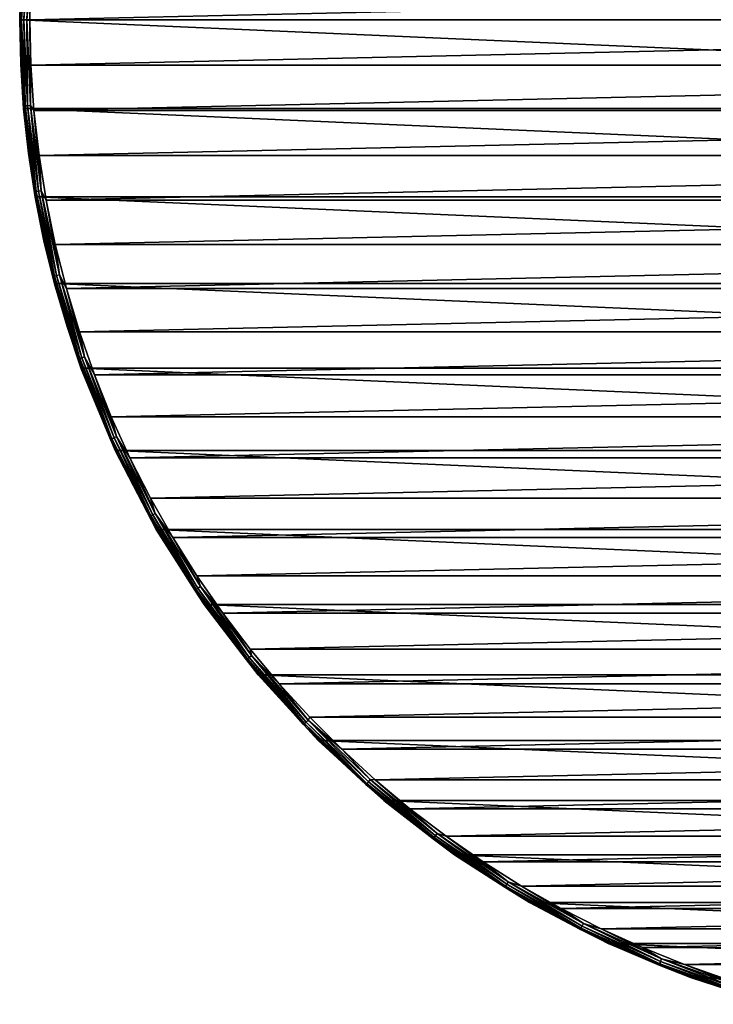
# Model space of a CAD drawing. Units: millimetres. Extents: x -100 to 100, y -66 to 134.
# Drawn here: x -100 to -32, y -62 to 34 of the extents above; entities that cross this region are included whole.
import ezdxf

# ---------------------------------------------------------------- set-up
doc = ezdxf.new("R2010")
doc.units = ezdxf.units.MM
doc.header["$LTSCALE"] = 52.148148
for name, color, linetype in [('41', 7, 'CONTINUOUS'), ('42', 7, 'CONTINUOUS'), ('43', 7, 'CONTINUOUS'), ('44', 7, 'CONTINUOUS'), ('45', 7, 'CONTINUOUS'), ('46', 7, 'CONTINUOUS')]:
    doc.layers.add(name, color=color, linetype=linetype)

msp = doc.modelspace()

# ---------------------------------------------------------------- linework, layer by layer
at = {"layer": '41', "linetype": 'CONTINUOUS'}
for points in [[(100, 34.3, 39.79), (-100, 34.3, 39.79), (-99.619, 43.016, 39.79), (100, 34.3, 39.79)], [(-99.619, 25.584, 39.79), (-100, 34.3, 39.79), (99.619, 25.584, 39.79), (-99.619, 25.584, 39.79)], [(99.619, 25.584, 39.79), (-100, 34.3, 39.79), (100, 34.3, 39.79), (99.619, 25.584, 39.79)], [(-98.481, 16.935, 39.79), (-99.619, 25.584, 39.79), (98.481, 16.935, 39.79), (-98.481, 16.935, 39.79)], [(98.481, 16.935, 39.79), (-99.619, 25.584, 39.79), (99.619, 25.584, 39.79), (98.481, 16.935, 39.79)], [(-96.593, 8.418, 39.79), (-98.481, 16.935, 39.79), (96.593, 8.418, 39.79), (-96.593, 8.418, 39.79)], [(96.593, 8.418, 39.79), (-98.481, 16.935, 39.79), (98.481, 16.935, 39.79), (96.593, 8.418, 39.79)], [(-93.969, 0.098, 39.79), (-96.593, 8.418, 39.79), (93.969, 0.098, 39.79), (-93.969, 0.098, 39.79)], [(93.969, 0.098, 39.79), (-96.593, 8.418, 39.79), (96.593, 8.418, 39.79), (93.969, 0.098, 39.79)], [(-90.631, -7.962, 39.79), (-93.969, 0.098, 39.79), (90.631, -7.962, 39.79), (-90.631, -7.962, 39.79)], [(90.631, -7.962, 39.79), (-93.969, 0.098, 39.79), (93.969, 0.098, 39.79), (90.631, -7.962, 39.79)], [(-86.603, -15.7, 39.79), (-90.631, -7.962, 39.79), (86.603, -15.7, 39.79), (-86.603, -15.7, 39.79)], [(86.603, -15.7, 39.79), (-90.631, -7.962, 39.79), (90.631, -7.962, 39.79), (86.603, -15.7, 39.79)], [(-81.915, -23.058, 39.79), (-86.603, -15.7, 39.79), (81.915, -23.058, 39.79), (-81.915, -23.058, 39.79)], [(81.915, -23.058, 39.79), (-86.603, -15.7, 39.79), (86.603, -15.7, 39.79), (81.915, -23.058, 39.79)], [(-76.604, -29.979, 39.79), (-81.915, -23.058, 39.79), (76.604, -29.979, 39.79), (-76.604, -29.979, 39.79)], [(76.604, -29.979, 39.79), (-81.915, -23.058, 39.79), (81.915, -23.058, 39.79), (76.604, -29.979, 39.79)], [(-70.711, -36.411, 39.79), (-76.604, -29.979, 39.79), (70.711, -36.411, 39.79), (-70.711, -36.411, 39.79)], [(70.711, -36.411, 39.79), (-76.604, -29.979, 39.79), (76.604, -29.979, 39.79), (70.711, -36.411, 39.79)], [(-64.279, -42.304, 39.79), (-70.711, -36.411, 39.79), (64.279, -42.304, 39.79), (-64.279, -42.304, 39.79)], [(64.279, -42.304, 39.79), (-70.711, -36.411, 39.79), (70.711, -36.411, 39.79), (64.279, -42.304, 39.79)], [(-57.358, -47.615, 39.79), (-64.279, -42.304, 39.79), (57.358, -47.615, 39.79), (-57.358, -47.615, 39.79)], [(57.358, -47.615, 39.79), (-64.279, -42.304, 39.79), (64.279, -42.304, 39.79), (57.358, -47.615, 39.79)], [(-50, -52.303, 39.79), (-57.358, -47.615, 39.79), (50, -52.303, 39.79), (-50, -52.303, 39.79)], [(50, -52.303, 39.79), (-57.358, -47.615, 39.79), (57.358, -47.615, 39.79), (50, -52.303, 39.79)], [(-42.262, -56.331, 39.79), (-50, -52.303, 39.79), (42.262, -56.331, 39.79), (-42.262, -56.331, 39.79)], [(42.262, -56.331, 39.79), (-50, -52.303, 39.79), (50, -52.303, 39.79), (42.262, -56.331, 39.79)], [(-34.202, -59.669, 39.79), (-42.262, -56.331, 39.79), (34.202, -59.669, 39.79), (-34.202, -59.669, 39.79)], [(34.202, -59.669, 39.79), (-42.262, -56.331, 39.79), (42.262, -56.331, 39.79), (34.202, -59.669, 39.79)], [(-25.882, -62.293, 39.79), (-34.202, -59.669, 39.79), (25.882, -62.293, 39.79), (-25.882, -62.293, 39.79)], [(25.882, -62.293, 39.79), (-34.202, -59.669, 39.79), (34.202, -59.669, 39.79), (25.882, -62.293, 39.79)]]:
    msp.add_3dface(points, dxfattribs=at)
at = {"layer": '42', "linetype": 'CONTINUOUS'}
for points in [[(-99.619, 43.016, 39.79), (-100, 34.3, 39.79), (-99.904, 38.673, 46.79), (-99.619, 43.016, 39.79)], [(-99.904, 38.673, 46.79), (-100, 34.3, 39.79), (-100, 34.3, 46.79), (-99.904, 38.673, 46.79)]]:
    msp.add_3dface(points, dxfattribs=at)
at = {"layer": '43', "linetype": 'CONTINUOUS'}
for points in [[(-98.898, 38.768, 47.79), (-99, 34.3, 47.79), (98.898, 38.768, 47.79), (-98.898, 38.768, 47.79)], [(98.898, 38.768, 47.79), (-99, 34.3, 47.79), (99, 34.3, 47.79), (98.898, 38.768, 47.79)], [(99, 34.3, 47.79), (-99, 34.3, 47.79), (-98.898, 29.832, 47.79), (99, 34.3, 47.79)], [(98.898, 29.832, 47.79), (99, 34.3, 47.79), (-98.898, 29.832, 47.79), (98.898, 29.832, 47.79)], [(-98.598, 25.394, 47.79), (98.898, 29.832, 47.79), (-98.898, 29.832, 47.79), (-98.598, 25.394, 47.79)], [(98.598, 25.393, 47.79), (98.898, 29.832, 47.79), (-98.598, 25.394, 47.79), (98.598, 25.393, 47.79)], [(-98.1, 20.984, 47.79), (98.598, 25.393, 47.79), (-98.598, 25.394, 47.79), (-98.1, 20.984, 47.79)], [(98.1, 20.983, 47.79), (98.598, 25.393, 47.79), (-98.1, 20.984, 47.79), (98.1, 20.983, 47.79)], [(-97.403, 16.595, 47.79), (98.1, 20.983, 47.79), (-98.1, 20.984, 47.79), (-97.403, 16.595, 47.79)], [(97.403, 16.594, 47.79), (98.1, 20.983, 47.79), (-97.403, 16.595, 47.79), (97.403, 16.594, 47.79)], [(-96.509, 12.233, 47.79), (97.403, 16.594, 47.79), (-97.403, 16.595, 47.79), (-96.509, 12.233, 47.79)], [(96.508, 12.232, 47.79), (97.403, 16.594, 47.79), (-96.509, 12.233, 47.79), (96.508, 12.232, 47.79)], [(-95.422, 7.925, 47.79), (96.508, 12.232, 47.79), (-96.509, 12.233, 47.79), (-95.422, 7.925, 47.79)], [(95.422, 7.924, 47.79), (96.508, 12.232, 47.79), (-95.422, 7.925, 47.79), (95.422, 7.924, 47.79)], [(-94.143, 3.673, 47.79), (95.422, 7.924, 47.79), (-95.422, 7.925, 47.79), (-94.143, 3.673, 47.79)], [(94.143, 3.673, 47.79), (95.422, 7.924, 47.79), (-94.143, 3.673, 47.79), (94.143, 3.673, 47.79)], [(-92.672, -0.525, 47.79), (94.143, 3.673, 47.79), (-94.143, 3.673, 47.79), (-92.672, -0.525, 47.79)], [(92.671, -0.526, 47.79), (94.143, 3.673, 47.79), (-92.672, -0.525, 47.79), (92.671, -0.526, 47.79)], [(-91.017, -4.647, 47.79), (92.671, -0.526, 47.79), (-92.672, -0.525, 47.79), (-91.017, -4.647, 47.79)], [(91.017, -4.648, 47.79), (92.671, -0.526, 47.79), (-91.017, -4.647, 47.79), (91.017, -4.648, 47.79)], [(-89.181, -8.685, 47.79), (91.017, -4.648, 47.79), (-91.017, -4.647, 47.79), (-89.181, -8.685, 47.79)], [(89.18, -8.686, 47.79), (91.017, -4.648, 47.79), (-89.181, -8.685, 47.79), (89.18, -8.686, 47.79)], [(-87.16, -12.647, 47.79), (89.18, -8.686, 47.79), (-89.181, -8.685, 47.79), (-87.16, -12.647, 47.79)], [(87.16, -12.647, 47.79), (89.18, -8.686, 47.79), (-87.16, -12.647, 47.79), (87.16, -12.647, 47.79)], [(-84.968, -16.508, 47.79), (87.16, -12.647, 47.79), (-87.16, -12.647, 47.79), (-84.968, -16.508, 47.79)], [(84.967, -16.509, 47.79), (87.16, -12.647, 47.79), (-84.968, -16.508, 47.79), (84.967, -16.509, 47.79)], [(-82.608, -20.261, 47.79), (84.967, -16.509, 47.79), (-84.968, -16.508, 47.79), (-82.608, -20.261, 47.79)], [(82.607, -20.262, 47.79), (84.967, -16.509, 47.79), (-82.608, -20.261, 47.79), (82.607, -20.262, 47.79)], [(-80.075, -23.914, 47.79), (82.607, -20.262, 47.79), (-82.608, -20.261, 47.79), (-80.075, -23.914, 47.79)], [(80.074, -23.915, 47.79), (82.607, -20.262, 47.79), (-80.075, -23.914, 47.79), (80.074, -23.915, 47.79)], [(-77.385, -27.446, 47.79), (80.074, -23.915, 47.79), (-80.075, -23.914, 47.79), (-77.385, -27.446, 47.79)], [(77.384, -27.447, 47.79), (80.074, -23.915, 47.79), (-77.385, -27.446, 47.79), (77.384, -27.447, 47.79)], [(-74.543, -30.848, 47.79), (77.384, -27.447, 47.79), (-77.385, -27.446, 47.79), (-74.543, -30.848, 47.79)], [(74.542, -30.849, 47.79), (77.384, -27.447, 47.79), (-74.543, -30.848, 47.79), (74.542, -30.849, 47.79)], [(-71.543, -34.128, 47.79), (74.542, -30.849, 47.79), (-74.543, -30.848, 47.79), (-71.543, -34.128, 47.79)], [(71.542, -34.129, 47.79), (74.542, -30.849, 47.79), (-71.543, -34.128, 47.79), (71.542, -34.129, 47.79)], [(-68.403, -37.269, 47.79), (71.542, -34.129, 47.79), (-71.543, -34.128, 47.79), (-68.403, -37.269, 47.79)], [(68.402, -37.269, 47.79), (71.542, -34.129, 47.79), (-68.403, -37.269, 47.79), (68.402, -37.269, 47.79)], [(-65.129, -40.26, 47.79), (68.402, -37.269, 47.79), (-68.403, -37.269, 47.79), (-65.129, -40.26, 47.79)], [(65.128, -40.26, 47.79), (68.402, -37.269, 47.79), (-65.129, -40.26, 47.79), (65.128, -40.26, 47.79)], [(-61.714, -43.109, 47.79), (65.128, -40.26, 47.79), (-65.129, -40.26, 47.79), (-61.714, -43.109, 47.79)], [(61.714, -43.11, 47.79), (65.128, -40.26, 47.79), (-61.714, -43.109, 47.79), (61.714, -43.11, 47.79)], [(-58.179, -45.801, 47.79), (61.714, -43.11, 47.79), (-61.714, -43.109, 47.79), (-58.179, -45.801, 47.79)], [(58.178, -45.802, 47.79), (61.714, -43.11, 47.79), (-58.179, -45.801, 47.79), (58.178, -45.802, 47.79)], [(-54.532, -48.326, 47.79), (58.178, -45.802, 47.79), (-58.179, -45.801, 47.79), (-54.532, -48.326, 47.79)], [(54.532, -48.327, 47.79), (58.178, -45.802, 47.79), (-54.532, -48.326, 47.79), (54.532, -48.327, 47.79)], [(-50.765, -50.692, 47.79), (54.532, -48.327, 47.79), (-54.532, -48.326, 47.79), (-50.765, -50.692, 47.79)], [(50.764, -50.693, 47.79), (54.532, -48.327, 47.79), (-50.765, -50.692, 47.79), (50.764, -50.693, 47.79)], [(-46.899, -52.886, 47.79), (50.764, -50.693, 47.79), (-50.765, -50.692, 47.79), (-46.899, -52.886, 47.79)], [(46.898, -52.887, 47.79), (50.764, -50.693, 47.79), (-46.899, -52.886, 47.79), (46.898, -52.887, 47.79)], [(-42.947, -54.899, 47.79), (46.898, -52.887, 47.79), (-46.899, -52.886, 47.79), (-42.947, -54.899, 47.79)], [(42.946, -54.899, 47.79), (46.898, -52.887, 47.79), (-42.947, -54.899, 47.79), (42.946, -54.899, 47.79)], [(-38.898, -56.737, 47.79), (42.946, -54.899, 47.79), (-42.947, -54.899, 47.79), (-38.898, -56.737, 47.79)], [(38.897, -56.738, 47.79), (42.946, -54.899, 47.79), (-38.898, -56.737, 47.79), (38.897, -56.738, 47.79)], [(-34.773, -58.392, 47.79), (38.897, -56.738, 47.79), (-38.898, -56.737, 47.79), (-34.773, -58.392, 47.79)], [(34.772, -58.392, 47.79), (38.897, -56.738, 47.79), (-34.773, -58.392, 47.79), (34.772, -58.392, 47.79)], [(-30.588, -59.856, 47.79), (34.772, -58.392, 47.79), (-34.773, -58.392, 47.79), (-30.588, -59.856, 47.79)]]:
    msp.add_3dface(points, dxfattribs=at)
at = {"layer": '44', "linetype": 'CONTINUOUS'}
for points in [[(-100, 34.3, 39.79), (-99.619, 25.584, 39.79), (-100, 34.3, 46.79), (-100, 34.3, 39.79)], [(-100, 34.3, 46.79), (-99.619, 25.584, 39.79), (-99.904, 29.927, 46.79), (-100, 34.3, 46.79)], [(-99.904, 29.927, 46.79), (-99.619, 25.584, 39.79), (-99.618, 25.564, 46.79), (-99.904, 29.927, 46.79)], [(-99.619, 25.584, 39.79), (-98.481, 16.935, 39.79), (-99.618, 25.564, 46.79), (-99.619, 25.584, 39.79)], [(-99.618, 25.564, 46.79), (-98.481, 16.935, 39.79), (-99.141, 21.22, 46.79), (-99.618, 25.564, 46.79)], [(-99.141, 21.22, 46.79), (-98.481, 16.935, 39.79), (-98.475, 16.902, 46.79), (-99.141, 21.22, 46.79)], [(-98.481, 16.935, 39.79), (-96.593, 8.418, 39.79), (-98.475, 16.902, 46.79), (-98.481, 16.935, 39.79)], [(-98.475, 16.902, 46.79), (-96.593, 8.418, 39.79), (-97.622, 12.62, 46.79), (-98.475, 16.902, 46.79)], [(-97.622, 12.62, 46.79), (-96.593, 8.418, 39.79), (-96.582, 8.38, 46.79), (-97.622, 12.62, 46.79)], [(-96.593, 8.418, 39.79), (-93.969, 0.098, 39.79), (-96.582, 8.38, 46.79), (-96.593, 8.418, 39.79)], [(-96.582, 8.38, 46.79), (-93.969, 0.098, 39.79), (-95.359, 4.19, 46.79), (-96.582, 8.38, 46.79)], [(-95.359, 4.19, 46.79), (-93.969, 0.098, 39.79), (-93.955, 0.059, 46.79), (-95.359, 4.19, 46.79)], [(-93.969, 0.098, 39.79), (-90.631, -7.962, 39.79), (-93.955, 0.059, 46.79), (-93.969, 0.098, 39.79)], [(-93.955, 0.059, 46.79), (-90.631, -7.962, 39.79), (-90.614, -7.998, 46.79), (-93.955, 0.059, 46.79)], [(-90.631, -7.962, 39.79), (-86.603, -15.7, 39.79), (-90.614, -7.998, 46.79), (-90.631, -7.962, 39.79)], [(-90.614, -7.998, 46.79), (-86.603, -15.7, 39.79), (-86.584, -15.731, 46.79), (-90.614, -7.998, 46.79)], [(-86.603, -15.7, 39.79), (-81.915, -23.058, 39.79), (-86.584, -15.731, 46.79), (-86.603, -15.7, 39.79)], [(-86.584, -15.731, 46.79), (-81.915, -23.058, 39.79), (-81.898, -23.082, 46.79), (-86.584, -15.731, 46.79)], [(-81.915, -23.058, 39.79), (-76.604, -29.979, 39.79), (-81.898, -23.082, 46.79), (-81.915, -23.058, 39.79)], [(-81.898, -23.082, 46.79), (-76.604, -29.979, 39.79), (-76.59, -29.996, 46.79), (-81.898, -23.082, 46.79)], [(-76.604, -29.979, 39.79), (-70.711, -36.411, 39.79), (-76.59, -29.996, 46.79), (-76.604, -29.979, 39.79)], [(-76.59, -29.996, 46.79), (-70.711, -36.411, 39.79), (-70.699, -36.423, 46.79), (-76.59, -29.996, 46.79)], [(-70.711, -36.411, 39.79), (-64.279, -42.304, 39.79), (-70.699, -36.423, 46.79), (-70.711, -36.411, 39.79)], [(-70.699, -36.423, 46.79), (-64.279, -42.304, 39.79), (-64.268, -42.313, 46.79), (-70.699, -36.423, 46.79)], [(-64.279, -42.304, 39.79), (-57.358, -47.615, 39.79), (-64.268, -42.313, 46.79), (-64.279, -42.304, 39.79)], [(-64.268, -42.313, 46.79), (-57.358, -47.615, 39.79), (-57.347, -47.622, 46.79), (-64.268, -42.313, 46.79)], [(-57.358, -47.615, 39.79), (-50, -52.303, 39.79), (-57.347, -47.622, 46.79), (-57.358, -47.615, 39.79)], [(-57.347, -47.622, 46.79), (-50, -52.303, 39.79), (-49.989, -52.309, 46.79), (-57.347, -47.622, 46.79)], [(-50, -52.303, 39.79), (-42.262, -56.331, 39.79), (-49.989, -52.309, 46.79), (-50, -52.303, 39.79)], [(-49.989, -52.309, 46.79), (-42.262, -56.331, 39.79), (-42.25, -56.336, 46.79), (-49.989, -52.309, 46.79)], [(-42.262, -56.331, 39.79), (-34.202, -59.669, 39.79), (-42.25, -56.336, 46.79), (-42.262, -56.331, 39.79)], [(-42.25, -56.336, 46.79), (-34.202, -59.669, 39.79), (-34.192, -59.673, 46.79), (-42.25, -56.336, 46.79)], [(-34.202, -59.669, 39.79), (-25.882, -62.293, 39.79), (-34.192, -59.673, 46.79), (-34.202, -59.669, 39.79)], [(-34.192, -59.673, 46.79), (-25.882, -62.293, 39.79), (-25.875, -62.294, 46.79), (-34.192, -59.673, 46.79)]]:
    msp.add_3dface(points, dxfattribs=at)
at = {"layer": '45', "linetype": 'CONTINUOUS'}
for points in [[(-99.904, 38.673, 46.79), (-100, 34.3, 46.79), (-99.591, 42.776, 47.098), (-99.904, 38.673, 46.79)], [(-100, 34.3, 46.79), (-99.951, 34.3, 47.098), (-99.591, 42.776, 47.098), (-100, 34.3, 46.79)], [(-99.951, 34.3, 47.098), (-99.45, 42.764, 47.377), (-99.591, 42.776, 47.098), (-99.951, 34.3, 47.098)], [(-99.809, 34.3, 47.377), (-99.45, 42.764, 47.377), (-99.951, 34.3, 47.098), (-99.809, 34.3, 47.377)], [(-99.809, 34.3, 47.377), (-99.229, 42.746, 47.599), (-99.45, 42.764, 47.377), (-99.809, 34.3, 47.377)], [(-99.588, 34.3, 47.599), (-99.229, 42.746, 47.599), (-99.809, 34.3, 47.377), (-99.588, 34.3, 47.599)], [(-99.588, 34.3, 47.599), (-98.951, 42.722, 47.741), (-99.229, 42.746, 47.599), (-99.588, 34.3, 47.599)], [(-99.309, 34.3, 47.741), (-98.951, 42.722, 47.741), (-99.588, 34.3, 47.599), (-99.309, 34.3, 47.741)], [(-99.309, 34.3, 47.741), (-98.898, 38.768, 47.79), (-98.951, 42.722, 47.741), (-99.309, 34.3, 47.741)], [(-99, 34.3, 47.79), (-98.898, 38.768, 47.79), (-99.309, 34.3, 47.741), (-99, 34.3, 47.79)]]:
    msp.add_3dface(points, dxfattribs=at)
at = {"layer": '46', "linetype": 'CONTINUOUS'}
for points in [[(-100, 34.3, 46.79), (-99.904, 29.927, 46.79), (-99.951, 34.3, 47.098), (-100, 34.3, 46.79)], [(-99.951, 34.3, 47.098), (-99.904, 29.927, 46.79), (-99.591, 25.824, 47.098), (-99.951, 34.3, 47.098)], [(-99.809, 34.3, 47.377), (-99.951, 34.3, 47.098), (-99.591, 25.824, 47.098), (-99.809, 34.3, 47.377)], [(-99.588, 34.3, 47.599), (-99.809, 34.3, 47.377), (-99.45, 25.836, 47.377), (-99.588, 34.3, 47.599)], [(-99.45, 25.836, 47.377), (-99.809, 34.3, 47.377), (-99.591, 25.824, 47.098), (-99.45, 25.836, 47.377)], [(-99.309, 34.3, 47.741), (-99.588, 34.3, 47.599), (-99.229, 25.854, 47.599), (-99.309, 34.3, 47.741)], [(-99.229, 25.854, 47.599), (-99.588, 34.3, 47.599), (-99.45, 25.836, 47.377), (-99.229, 25.854, 47.599)], [(-99, 34.3, 47.79), (-99.309, 34.3, 47.741), (-98.951, 25.878, 47.741), (-99, 34.3, 47.79)], [(-98.951, 25.878, 47.741), (-99.309, 34.3, 47.741), (-99.229, 25.854, 47.599), (-98.951, 25.878, 47.741)], [(-98.898, 29.832, 47.79), (-99, 34.3, 47.79), (-98.951, 25.878, 47.741), (-98.898, 29.832, 47.79)], [(-99.904, 29.927, 46.79), (-99.618, 25.564, 46.79), (-99.591, 25.824, 47.098), (-99.904, 29.927, 46.79)], [(-98.598, 25.394, 47.79), (-98.898, 29.832, 47.79), (-98.951, 25.878, 47.741), (-98.598, 25.394, 47.79)], [(-99.618, 25.564, 46.79), (-99.141, 21.22, 46.79), (-99.591, 25.824, 47.098), (-99.618, 25.564, 46.79)], [(-98.514, 17.408, 47.098), (-99.45, 25.836, 47.377), (-99.591, 25.824, 47.098), (-98.514, 17.408, 47.098)], [(-99.141, 21.22, 46.79), (-98.514, 17.408, 47.098), (-99.591, 25.824, 47.098), (-99.141, 21.22, 46.79)], [(-98.374, 17.432, 47.377), (-99.229, 25.854, 47.599), (-99.45, 25.836, 47.377), (-98.374, 17.432, 47.377)], [(-98.374, 17.432, 47.377), (-99.45, 25.836, 47.377), (-98.514, 17.408, 47.098), (-98.374, 17.432, 47.377)], [(-98.156, 17.47, 47.599), (-98.951, 25.878, 47.741), (-99.229, 25.854, 47.599), (-98.156, 17.47, 47.599)], [(-98.156, 17.47, 47.599), (-99.229, 25.854, 47.599), (-98.374, 17.432, 47.377), (-98.156, 17.47, 47.599)], [(-97.881, 17.517, 47.741), (-98.598, 25.394, 47.79), (-98.951, 25.878, 47.741), (-97.881, 17.517, 47.741)], [(-97.881, 17.517, 47.741), (-98.951, 25.878, 47.741), (-98.156, 17.47, 47.599), (-97.881, 17.517, 47.741)], [(-98.1, 20.984, 47.79), (-98.598, 25.394, 47.79), (-97.881, 17.517, 47.741), (-98.1, 20.984, 47.79)], [(-99.141, 21.22, 46.79), (-98.475, 16.902, 46.79), (-98.514, 17.408, 47.098), (-99.141, 21.22, 46.79)], [(-97.403, 16.595, 47.79), (-98.1, 20.984, 47.79), (-97.881, 17.517, 47.741), (-97.403, 16.595, 47.79)], [(-96.726, 9.114, 47.098), (-98.374, 17.432, 47.377), (-98.514, 17.408, 47.098), (-96.726, 9.114, 47.098)], [(-98.475, 16.902, 46.79), (-97.622, 12.62, 46.79), (-98.514, 17.408, 47.098), (-98.475, 16.902, 46.79)], [(-97.622, 12.62, 46.79), (-96.726, 9.114, 47.098), (-98.514, 17.408, 47.098), (-97.622, 12.62, 46.79)], [(-96.589, 9.15, 47.377), (-98.156, 17.47, 47.599), (-98.374, 17.432, 47.377), (-96.589, 9.15, 47.377)], [(-96.589, 9.15, 47.377), (-98.374, 17.432, 47.377), (-96.726, 9.114, 47.098), (-96.589, 9.15, 47.377)], [(-96.375, 9.206, 47.599), (-97.881, 17.517, 47.741), (-98.156, 17.47, 47.599), (-96.375, 9.206, 47.599)], [(-96.375, 9.206, 47.599), (-98.156, 17.47, 47.599), (-96.589, 9.15, 47.377), (-96.375, 9.206, 47.599)], [(-96.105, 9.276, 47.741), (-97.403, 16.595, 47.79), (-97.881, 17.517, 47.741), (-96.105, 9.276, 47.741)], [(-96.105, 9.276, 47.741), (-97.881, 17.517, 47.741), (-96.375, 9.206, 47.599), (-96.105, 9.276, 47.741)], [(-96.509, 12.233, 47.79), (-97.403, 16.595, 47.79), (-96.105, 9.276, 47.741), (-96.509, 12.233, 47.79)], [(-97.622, 12.62, 46.79), (-96.582, 8.38, 46.79), (-96.726, 9.114, 47.098), (-97.622, 12.62, 46.79)], [(-95.422, 7.925, 47.79), (-96.509, 12.233, 47.79), (-96.105, 9.276, 47.741), (-95.422, 7.925, 47.79)], [(-94.242, 1.002, 47.098), (-96.589, 9.15, 47.377), (-96.726, 9.114, 47.098), (-94.242, 1.002, 47.098)], [(-96.582, 8.38, 46.79), (-95.359, 4.19, 46.79), (-96.726, 9.114, 47.098), (-96.582, 8.38, 46.79)], [(-95.359, 4.19, 46.79), (-94.242, 1.002, 47.098), (-96.726, 9.114, 47.098), (-95.359, 4.19, 46.79)], [(-94.108, 1.05, 47.377), (-96.375, 9.206, 47.599), (-96.589, 9.15, 47.377), (-94.108, 1.05, 47.377)], [(-94.108, 1.05, 47.377), (-96.589, 9.15, 47.377), (-94.242, 1.002, 47.098), (-94.108, 1.05, 47.377)], [(-93.899, 1.123, 47.599), (-96.105, 9.276, 47.741), (-96.375, 9.206, 47.599), (-93.899, 1.123, 47.599)], [(-93.899, 1.123, 47.599), (-96.375, 9.206, 47.599), (-94.108, 1.05, 47.377), (-93.899, 1.123, 47.599)], [(-93.636, 1.216, 47.741), (-95.422, 7.925, 47.79), (-96.105, 9.276, 47.741), (-93.636, 1.216, 47.741)], [(-93.636, 1.216, 47.741), (-96.105, 9.276, 47.741), (-93.899, 1.123, 47.599), (-93.636, 1.216, 47.741)], [(-94.143, 3.673, 47.79), (-95.422, 7.925, 47.79), (-93.636, 1.216, 47.741), (-94.143, 3.673, 47.79)], [(-95.359, 4.19, 46.79), (-93.955, 0.059, 46.79), (-94.242, 1.002, 47.098), (-95.359, 4.19, 46.79)], [(-92.672, -0.525, 47.79), (-94.143, 3.673, 47.79), (-93.636, 1.216, 47.741), (-92.672, -0.525, 47.79)], [(-91.079, -6.87, 47.098), (-94.108, 1.05, 47.377), (-94.242, 1.002, 47.098), (-91.079, -6.87, 47.098)], [(-93.955, 0.059, 46.79), (-91.079, -6.87, 47.098), (-94.242, 1.002, 47.098), (-93.955, 0.059, 46.79)], [(-90.949, -6.812, 47.377), (-93.899, 1.123, 47.599), (-94.108, 1.05, 47.377), (-90.949, -6.812, 47.377)], [(-90.949, -6.812, 47.377), (-94.108, 1.05, 47.377), (-91.079, -6.87, 47.098), (-90.949, -6.812, 47.377)], [(-90.747, -6.72, 47.599), (-93.636, 1.216, 47.741), (-93.899, 1.123, 47.599), (-90.747, -6.72, 47.599)], [(-90.747, -6.72, 47.599), (-93.899, 1.123, 47.599), (-90.949, -6.812, 47.377), (-90.747, -6.72, 47.599)], [(-90.493, -6.606, 47.741), (-92.672, -0.525, 47.79), (-93.636, 1.216, 47.741), (-90.493, -6.606, 47.741)], [(-90.493, -6.606, 47.741), (-93.636, 1.216, 47.741), (-90.747, -6.72, 47.599), (-90.493, -6.606, 47.741)], [(-93.955, 0.059, 46.79), (-90.614, -7.998, 46.79), (-91.079, -6.87, 47.098), (-93.955, 0.059, 46.79)], [(-91.017, -4.647, 47.79), (-92.672, -0.525, 47.79), (-90.493, -6.606, 47.741), (-91.017, -4.647, 47.79)], [(-89.181, -8.685, 47.79), (-91.017, -4.647, 47.79), (-90.493, -6.606, 47.741), (-89.181, -8.685, 47.79)], [(-87.135, -14.377, 47.377), (-90.747, -6.72, 47.599), (-90.949, -6.812, 47.377), (-87.135, -14.377, 47.377)], [(-86.942, -14.269, 47.599), (-90.493, -6.606, 47.741), (-90.747, -6.72, 47.599), (-86.942, -14.269, 47.599)], [(-86.942, -14.269, 47.599), (-90.747, -6.72, 47.599), (-87.135, -14.377, 47.377), (-86.942, -14.269, 47.599)], [(-86.698, -14.133, 47.741), (-89.181, -8.685, 47.79), (-90.493, -6.606, 47.741), (-86.698, -14.133, 47.741)], [(-86.698, -14.133, 47.741), (-90.493, -6.606, 47.741), (-86.942, -14.269, 47.599), (-86.698, -14.133, 47.741)], [(-87.259, -14.446, 47.098), (-90.949, -6.812, 47.377), (-91.079, -6.87, 47.098), (-87.259, -14.446, 47.098)], [(-90.614, -7.998, 46.79), (-87.259, -14.446, 47.098), (-91.079, -6.87, 47.098), (-90.614, -7.998, 46.79)], [(-87.135, -14.377, 47.377), (-90.949, -6.812, 47.377), (-87.259, -14.446, 47.098), (-87.135, -14.377, 47.377)], [(-90.614, -7.998, 46.79), (-86.584, -15.731, 46.79), (-87.259, -14.446, 47.098), (-90.614, -7.998, 46.79)], [(-87.16, -12.647, 47.79), (-89.181, -8.685, 47.79), (-86.698, -14.133, 47.741), (-87.16, -12.647, 47.79)], [(-84.968, -16.508, 47.79), (-87.16, -12.647, 47.79), (-86.698, -14.133, 47.741), (-84.968, -16.508, 47.79)], [(-82.811, -21.67, 47.098), (-87.135, -14.377, 47.377), (-87.259, -14.446, 47.098), (-82.811, -21.67, 47.098)], [(-86.584, -15.731, 46.79), (-82.811, -21.67, 47.098), (-87.259, -14.446, 47.098), (-86.584, -15.731, 46.79)], [(-82.693, -21.591, 47.377), (-86.942, -14.269, 47.599), (-87.135, -14.377, 47.377), (-82.693, -21.591, 47.377)], [(-82.693, -21.591, 47.377), (-87.135, -14.377, 47.377), (-82.811, -21.67, 47.098), (-82.693, -21.591, 47.377)], [(-82.51, -21.467, 47.599), (-86.698, -14.133, 47.741), (-86.942, -14.269, 47.599), (-82.51, -21.467, 47.599)], [(-82.51, -21.467, 47.599), (-86.942, -14.269, 47.599), (-82.693, -21.591, 47.377), (-82.51, -21.467, 47.599)], [(-82.278, -21.311, 47.741), (-84.968, -16.508, 47.79), (-86.698, -14.133, 47.741), (-82.278, -21.311, 47.741)], [(-82.278, -21.311, 47.741), (-86.698, -14.133, 47.741), (-82.51, -21.467, 47.599), (-82.278, -21.311, 47.741)], [(-86.584, -15.731, 46.79), (-81.898, -23.082, 46.79), (-82.811, -21.67, 47.098), (-86.584, -15.731, 46.79)], [(-82.608, -20.261, 47.79), (-84.968, -16.508, 47.79), (-82.278, -21.311, 47.741), (-82.608, -20.261, 47.79)], [(-80.075, -23.914, 47.79), (-82.608, -20.261, 47.79), (-82.278, -21.311, 47.741), (-80.075, -23.914, 47.79)], [(-77.766, -28.491, 47.098), (-82.693, -21.591, 47.377), (-82.811, -21.67, 47.098), (-77.766, -28.491, 47.098)], [(-81.898, -23.082, 46.79), (-77.766, -28.491, 47.098), (-82.811, -21.67, 47.098), (-81.898, -23.082, 46.79)], [(-77.655, -28.402, 47.377), (-82.51, -21.467, 47.599), (-82.693, -21.591, 47.377), (-77.655, -28.402, 47.377)], [(-77.655, -28.402, 47.377), (-82.693, -21.591, 47.377), (-77.766, -28.491, 47.098), (-77.655, -28.402, 47.377)], [(-77.483, -28.263, 47.599), (-82.278, -21.311, 47.741), (-82.51, -21.467, 47.599), (-77.483, -28.263, 47.599)], [(-77.483, -28.263, 47.599), (-82.51, -21.467, 47.599), (-77.655, -28.402, 47.377), (-77.483, -28.263, 47.599)], [(-77.266, -28.088, 47.741), (-80.075, -23.914, 47.79), (-82.278, -21.311, 47.741), (-77.266, -28.088, 47.741)], [(-77.266, -28.088, 47.741), (-82.278, -21.311, 47.741), (-77.483, -28.263, 47.599), (-77.266, -28.088, 47.741)], [(-81.898, -23.082, 46.79), (-76.59, -29.996, 46.79), (-77.766, -28.491, 47.098), (-81.898, -23.082, 46.79)], [(-77.385, -27.446, 47.79), (-80.075, -23.914, 47.79), (-77.266, -28.088, 47.741), (-77.385, -27.446, 47.79)], [(-74.543, -30.848, 47.79), (-77.385, -27.446, 47.79), (-77.266, -28.088, 47.741), (-74.543, -30.848, 47.79)], [(-72.16, -34.86, 47.098), (-77.655, -28.402, 47.377), (-77.766, -28.491, 47.098), (-72.16, -34.86, 47.098)], [(-76.59, -29.996, 46.79), (-72.16, -34.86, 47.098), (-77.766, -28.491, 47.098), (-76.59, -29.996, 46.79)], [(-72.058, -34.762, 47.377), (-77.483, -28.263, 47.599), (-77.655, -28.402, 47.377), (-72.058, -34.762, 47.377)], [(-72.058, -34.762, 47.377), (-77.655, -28.402, 47.377), (-72.16, -34.86, 47.098), (-72.058, -34.762, 47.377)], [(-71.898, -34.609, 47.599), (-77.266, -28.088, 47.741), (-77.483, -28.263, 47.599), (-71.898, -34.609, 47.599)], [(-71.898, -34.609, 47.599), (-77.483, -28.263, 47.599), (-72.058, -34.762, 47.377), (-71.898, -34.609, 47.599)], [(-71.697, -34.416, 47.741), (-74.543, -30.848, 47.79), (-77.266, -28.088, 47.741), (-71.697, -34.416, 47.741)], [(-71.697, -34.416, 47.741), (-77.266, -28.088, 47.741), (-71.898, -34.609, 47.599), (-71.697, -34.416, 47.741)], [(-76.59, -29.996, 46.79), (-70.699, -36.423, 46.79), (-72.16, -34.86, 47.098), (-76.59, -29.996, 46.79)], [(-71.543, -34.128, 47.79), (-74.543, -30.848, 47.79), (-71.697, -34.416, 47.741), (-71.543, -34.128, 47.79)], [(-66.035, -40.731, 47.098), (-72.058, -34.762, 47.377), (-72.16, -34.86, 47.098), (-66.035, -40.731, 47.098)], [(-65.942, -40.624, 47.377), (-71.898, -34.609, 47.599), (-72.058, -34.762, 47.377), (-65.942, -40.624, 47.377)], [(-65.942, -40.624, 47.377), (-72.058, -34.762, 47.377), (-66.035, -40.731, 47.098), (-65.942, -40.624, 47.377)], [(-65.795, -40.458, 47.599), (-71.697, -34.416, 47.741), (-71.898, -34.609, 47.599), (-65.795, -40.458, 47.599)], [(-65.795, -40.458, 47.599), (-71.898, -34.609, 47.599), (-65.942, -40.624, 47.377), (-65.795, -40.458, 47.599)], [(-68.403, -37.269, 47.79), (-71.543, -34.128, 47.79), (-71.697, -34.416, 47.741), (-68.403, -37.269, 47.79)], [(-65.611, -40.249, 47.741), (-68.403, -37.269, 47.79), (-71.697, -34.416, 47.741), (-65.611, -40.249, 47.741)], [(-65.611, -40.249, 47.741), (-71.697, -34.416, 47.741), (-65.795, -40.458, 47.599), (-65.611, -40.249, 47.741)], [(-70.699, -36.423, 46.79), (-66.035, -40.731, 47.098), (-72.16, -34.86, 47.098), (-70.699, -36.423, 46.79)], [(-70.699, -36.423, 46.79), (-64.268, -42.313, 46.79), (-66.035, -40.731, 47.098), (-70.699, -36.423, 46.79)], [(-65.129, -40.26, 47.79), (-68.403, -37.269, 47.79), (-65.611, -40.249, 47.741), (-65.129, -40.26, 47.79)], [(-59.35, -45.946, 47.377), (-65.795, -40.458, 47.599), (-65.942, -40.624, 47.377), (-59.35, -45.946, 47.377)], [(-59.218, -45.768, 47.599), (-65.611, -40.249, 47.741), (-65.795, -40.458, 47.599), (-59.218, -45.768, 47.599)], [(-59.218, -45.768, 47.599), (-65.795, -40.458, 47.599), (-59.35, -45.946, 47.377), (-59.218, -45.768, 47.599)], [(-59.052, -45.544, 47.741), (-65.129, -40.26, 47.79), (-65.611, -40.249, 47.741), (-59.052, -45.544, 47.741)], [(-59.052, -45.544, 47.741), (-65.611, -40.249, 47.741), (-59.218, -45.768, 47.599), (-59.052, -45.544, 47.741)], [(-61.714, -43.109, 47.79), (-65.129, -40.26, 47.79), (-59.052, -45.544, 47.741), (-61.714, -43.109, 47.79)], [(-59.434, -46.061, 47.098), (-65.942, -40.624, 47.377), (-66.035, -40.731, 47.098), (-59.434, -46.061, 47.098)], [(-64.268, -42.313, 46.79), (-59.434, -46.061, 47.098), (-66.035, -40.731, 47.098), (-64.268, -42.313, 46.79)], [(-59.35, -45.946, 47.377), (-65.942, -40.624, 47.377), (-59.434, -46.061, 47.098), (-59.35, -45.946, 47.377)], [(-64.268, -42.313, 46.79), (-57.347, -47.622, 46.79), (-59.434, -46.061, 47.098), (-64.268, -42.313, 46.79)], [(-58.179, -45.801, 47.79), (-61.714, -43.109, 47.79), (-59.052, -45.544, 47.741), (-58.179, -45.801, 47.79)], [(-52.405, -50.811, 47.098), (-59.35, -45.946, 47.377), (-59.434, -46.061, 47.098), (-52.405, -50.811, 47.098)], [(-57.347, -47.622, 46.79), (-52.405, -50.811, 47.098), (-59.434, -46.061, 47.098), (-57.347, -47.622, 46.79)], [(-52.331, -50.691, 47.377), (-59.218, -45.768, 47.599), (-59.35, -45.946, 47.377), (-52.331, -50.691, 47.377)], [(-52.331, -50.691, 47.377), (-59.35, -45.946, 47.377), (-52.405, -50.811, 47.098), (-52.331, -50.691, 47.377)], [(-52.215, -50.502, 47.599), (-59.052, -45.544, 47.741), (-59.218, -45.768, 47.599), (-52.215, -50.502, 47.599)], [(-52.215, -50.502, 47.599), (-59.218, -45.768, 47.599), (-52.331, -50.691, 47.377), (-52.215, -50.502, 47.599)], [(-52.068, -50.265, 47.741), (-58.179, -45.801, 47.79), (-59.052, -45.544, 47.741), (-52.068, -50.265, 47.741)], [(-52.068, -50.265, 47.741), (-59.052, -45.544, 47.741), (-52.215, -50.502, 47.599), (-52.068, -50.265, 47.741)], [(-54.532, -48.326, 47.79), (-58.179, -45.801, 47.79), (-52.068, -50.265, 47.741), (-54.532, -48.326, 47.79)], [(-57.347, -47.622, 46.79), (-49.989, -52.309, 46.79), (-52.405, -50.811, 47.098), (-57.347, -47.622, 46.79)], [(-50.765, -50.692, 47.79), (-54.532, -48.326, 47.79), (-52.068, -50.265, 47.741), (-50.765, -50.692, 47.79)], [(-44.998, -54.949, 47.098), (-52.331, -50.691, 47.377), (-52.405, -50.811, 47.098), (-44.998, -54.949, 47.098)], [(-49.989, -52.309, 46.79), (-44.998, -54.949, 47.098), (-52.405, -50.811, 47.098), (-49.989, -52.309, 46.79)], [(-44.935, -54.822, 47.377), (-52.215, -50.502, 47.599), (-52.331, -50.691, 47.377), (-44.935, -54.822, 47.377)], [(-44.935, -54.822, 47.377), (-52.331, -50.691, 47.377), (-44.998, -54.949, 47.098), (-44.935, -54.822, 47.377)], [(-44.835, -54.625, 47.599), (-52.068, -50.265, 47.741), (-52.215, -50.502, 47.599), (-44.835, -54.625, 47.599)], [(-44.835, -54.625, 47.599), (-52.215, -50.502, 47.599), (-44.935, -54.822, 47.377), (-44.835, -54.625, 47.599)], [(-44.709, -54.376, 47.741), (-50.765, -50.692, 47.79), (-52.068, -50.265, 47.741), (-44.709, -54.376, 47.741)], [(-44.709, -54.376, 47.741), (-52.068, -50.265, 47.741), (-44.835, -54.625, 47.599), (-44.709, -54.376, 47.741)], [(-46.899, -52.886, 47.79), (-50.765, -50.692, 47.79), (-44.709, -54.376, 47.741), (-46.899, -52.886, 47.79)], [(-49.989, -52.309, 46.79), (-42.25, -56.336, 46.79), (-44.998, -54.949, 47.098), (-49.989, -52.309, 46.79)], [(-42.947, -54.899, 47.79), (-46.899, -52.886, 47.79), (-44.709, -54.376, 47.741), (-42.947, -54.899, 47.79)], [(-37.268, -58.444, 47.098), (-44.935, -54.822, 47.377), (-44.998, -54.949, 47.098), (-37.268, -58.444, 47.098)], [(-42.25, -56.336, 46.79), (-37.268, -58.444, 47.098), (-44.998, -54.949, 47.098), (-42.25, -56.336, 46.79)], [(-37.215, -58.312, 47.377), (-44.835, -54.625, 47.599), (-44.935, -54.822, 47.377), (-37.215, -58.312, 47.377)], [(-37.215, -58.312, 47.377), (-44.935, -54.822, 47.377), (-37.268, -58.444, 47.098), (-37.215, -58.312, 47.377)], [(-37.132, -58.107, 47.599), (-44.709, -54.376, 47.741), (-44.835, -54.625, 47.599), (-37.132, -58.107, 47.599)], [(-37.132, -58.107, 47.599), (-44.835, -54.625, 47.599), (-37.215, -58.312, 47.377), (-37.132, -58.107, 47.599)], [(-37.028, -57.848, 47.741), (-42.947, -54.899, 47.79), (-44.709, -54.376, 47.741), (-37.028, -57.848, 47.741)], [(-37.028, -57.848, 47.741), (-44.709, -54.376, 47.741), (-37.132, -58.107, 47.599), (-37.028, -57.848, 47.741)], [(-38.898, -56.737, 47.79), (-42.947, -54.899, 47.79), (-37.028, -57.848, 47.741), (-38.898, -56.737, 47.79)], [(-42.25, -56.336, 46.79), (-34.192, -59.673, 46.79), (-37.268, -58.444, 47.098), (-42.25, -56.336, 46.79)], [(-34.773, -58.392, 47.79), (-38.898, -56.737, 47.79), (-37.028, -57.848, 47.741), (-34.773, -58.392, 47.79)], [(-29.162, -60.923, 47.599), (-37.028, -57.848, 47.741), (-37.132, -58.107, 47.599), (-29.162, -60.923, 47.599)], [(-29.08, -60.656, 47.741), (-34.773, -58.392, 47.79), (-37.028, -57.848, 47.741), (-29.08, -60.656, 47.741)], [(-29.08, -60.656, 47.741), (-37.028, -57.848, 47.741), (-29.162, -60.923, 47.599), (-29.08, -60.656, 47.741)], [(-29.268, -61.27, 47.098), (-37.215, -58.312, 47.377), (-37.268, -58.444, 47.098), (-29.268, -61.27, 47.098)], [(-34.192, -59.673, 46.79), (-29.268, -61.27, 47.098), (-37.268, -58.444, 47.098), (-34.192, -59.673, 46.79)], [(-29.226, -61.134, 47.377), (-37.132, -58.107, 47.599), (-37.215, -58.312, 47.377), (-29.226, -61.134, 47.377)], [(-29.226, -61.134, 47.377), (-37.215, -58.312, 47.377), (-29.268, -61.27, 47.098), (-29.226, -61.134, 47.377)], [(-29.162, -60.923, 47.599), (-37.132, -58.107, 47.599), (-29.226, -61.134, 47.377), (-29.162, -60.923, 47.599)], [(-30.588, -59.856, 47.79), (-34.773, -58.392, 47.79), (-29.08, -60.656, 47.741), (-30.588, -59.856, 47.79)], [(-34.192, -59.673, 46.79), (-25.875, -62.294, 46.79), (-29.268, -61.27, 47.098), (-34.192, -59.673, 46.79)]]:
    msp.add_3dface(points, dxfattribs=at)

doc.saveas('drawing.dxf')
